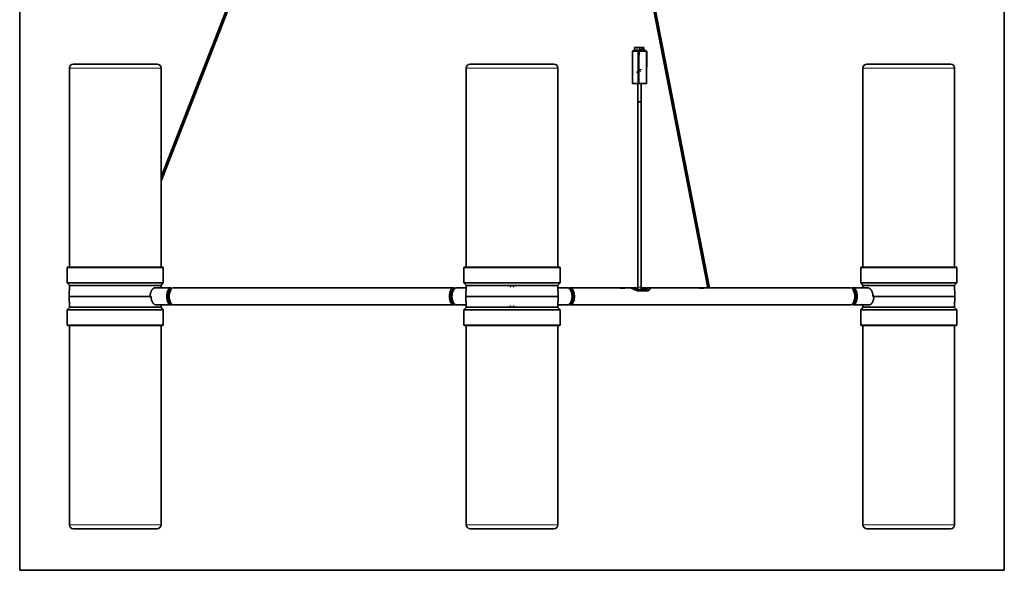
# Model space of a CAD drawing. Units: millimetres. Extents: x 159 to 912, y 172 to 801.
# Drawn here: x 159 to 310, y 395 to 479 of the extents above; entities that cross this region are included whole.
import ezdxf

# ---------------------------------------------------------------- set-up
doc = ezdxf.new("R2010")
doc.units = ezdxf.units.MM
doc.layers.add('1', color=7, linetype='Continuous', true_color=0xffffff)
doc.layers.add('132', color=7, linetype='Continuous', true_color=0xffffff)

msp = doc.modelspace()

# ---------------------------------------------------------------- linework, layer by layer
at = {"layer": '1', "color": 8, "linetype": 'Continuous', "lineweight": 35}
for p, q in [((159.187, 395.265), (159.187, 563.445)), ((309.618, 563.445), (309.618, 395.265)), ((159.187, 395.265), (309.618, 395.265))]:
    msp.add_line(p, q, dxfattribs=at)
at = {"layer": '1', "color": 155, "linetype": 'Continuous', "lineweight": 35}
for p, q in [((180.781, 454.697), (216.881, 547.175)), ((216.624, 547.175), (180.782, 455.358)), ((243.105, 547.175), (264.34, 438.381)), ((264.585, 438.38), (243.35, 547.174)), ((252.788, 474.517), (252.805, 469.637)), ((252.808, 474.517), (252.808, 469.637)), ((252.835, 474.557), (252.828, 474.557)), ((252.835, 474.557), (252.848, 474.557)), ((252.848, 474.557), (253.702, 474.557)), ((253.041, 474.687), (253.038, 474.557)), ((254.728, 474.687), (253.041, 474.687)), ((253.109, 475.117), (253.109, 474.687)), ((253.109, 475.117), (253.121, 475.117)), ((253.121, 475.117), (253.315, 475.117)), ((253.388, 475.117), (253.315, 475.117)), ((253.339, 475.077), (253.339, 475.047)), ((253.641, 475.047), (253.339, 475.047)), ((253.388, 475.117), (253.665, 475.117)), ((253.413, 475.047), (253.413, 475.077)), ((253.641, 475.077), (253.641, 475.047)), ((253.859, 475.117), (253.665, 475.117)), ((253.702, 474.557), (253.719, 474.557)), ((253.719, 474.557), (253.774, 474.557)), ((253.774, 474.557), (253.797, 474.557)), ((253.797, 474.557), (254.911, 474.557)), ((253.943, 475.117), (253.859, 475.117)), ((254.513, 475.117), (253.943, 475.117)), ((254.15, 474.737), (254.15, 474.837)), ((254.182, 474.877), (254.285, 474.877)), ((254.182, 474.697), (254.285, 474.697)), ((254.254, 474.737), (254.254, 474.837)), ((254.317, 474.837), (254.317, 474.737)), ((254.536, 475.117), (254.513, 475.117)), ((254.567, 475.117), (254.536, 475.117)), ((254.567, 475.117), (254.568, 475.117)), ((254.568, 474.687), (254.568, 475.117)), ((254.911, 474.557), (254.934, 474.557)), ((254.934, 474.557), (254.949, 474.557)), ((254.972, 469.637), (254.989, 474.517)), ((180.181, 472.575), (167.381, 472.575)), ((240.803, 472.575), (228.003, 472.575)), ((301.425, 472.575), (288.625, 472.575)), ((166.781, 471.975), (166.781, 441.555)), ((180.781, 441.555), (180.781, 471.975)), ((227.403, 471.975), (227.403, 441.555)), ((241.403, 441.555), (241.403, 471.975)), ((288.025, 471.975), (288.025, 441.555)), ((302.025, 441.555), (302.025, 471.975)), ((252.844, 469.597), (252.848, 469.597)), ((253.728, 469.597), (252.848, 469.597)), ((253.618, 469.597), (253.618, 466.797)), ((253.771, 469.597), (253.728, 469.597)), ((254.916, 469.597), (253.771, 469.597)), ((254.158, 466.797), (254.158, 469.597)), ((254.933, 469.597), (254.916, 469.597)), ((253.618, 466.797), (254.052, 466.797)), ((254.052, 466.797), (254.158, 466.797)), ((166.491, 441.555), (166.431, 441.495)), ((166.431, 441.495), (166.431, 439.155)), ((181.131, 441.495), (166.431, 441.495)), ((166.491, 441.555), (181.071, 441.555)), ((181.131, 441.495), (181.071, 441.555)), ((181.131, 439.155), (181.131, 441.495)), ((227.113, 441.555), (227.053, 441.495)), ((241.753, 441.495), (227.053, 441.495)), ((227.053, 441.495), (227.053, 439.155)), ((227.113, 441.555), (241.693, 441.555)), ((241.753, 441.495), (241.693, 441.555)), ((241.753, 439.155), (241.753, 441.495)), ((287.735, 441.555), (287.675, 441.495)), ((302.375, 441.495), (287.675, 441.495)), ((287.675, 441.495), (287.675, 439.155)), ((287.735, 441.555), (302.315, 441.555)), ((302.375, 441.495), (302.315, 441.555)), ((302.375, 439.155), (302.375, 441.495)), ((166.431, 439.155), (166.831, 438.755)), ((166.431, 439.155), (181.131, 439.155)), ((166.779, 438.697), (166.737, 437.095)), ((180.731, 438.755), (166.831, 438.755)), ((182.303, 438.395), (179.849, 438.395)), ((180.731, 438.755), (181.131, 439.155)), ((180.79, 438.395), (180.782, 438.697)), ((182.291, 438.157), (182.256, 438.108)), ((225.517, 438.395), (182.666, 438.395)), ((225.506, 438.157), (225.471, 438.108)), ((227.393, 438.395), (225.881, 438.395)), ((227.053, 439.155), (241.753, 439.155)), ((227.053, 439.155), (227.453, 438.755)), ((227.401, 438.697), (227.359, 437.095)), ((241.353, 438.755), (227.453, 438.755)), ((241.353, 438.755), (241.753, 439.155)), ((241.446, 437.095), (241.404, 438.697)), ((242.924, 438.395), (241.412, 438.395)), ((250.554, 438.395), (243.288, 438.395)), ((243.334, 438.108), (243.3, 438.157)), ((250.554, 438.395), (251.58, 438.395)), ((251.63, 438.345), (250.906, 438.345)), ((251.63, 438.345), (251.58, 438.395)), ((252.423, 438.395), (251.58, 438.395)), ((253.603, 438.395), (252.423, 438.395)), ((252.795, 438.386), (252.491, 438.386)), ((253.749, 437.99), (254.961, 437.99)), ((253.766, 438.154), (253.764, 438.154)), ((254.719, 438.154), (253.766, 438.154)), ((254.995, 437.926), (253.782, 437.926)), ((254.885, 438.395), (254.154, 438.395)), ((255.285, 438.386), (254.981, 438.386)), ((262.678, 438.395), (255.354, 438.395)), ((255.423, 438.146), (255.418, 438.294)), ((262.678, 438.395), (263.705, 438.395)), ((263.755, 438.345), (263.031, 438.345)), ((263.755, 438.345), (263.705, 438.395)), ((263.72, 438.38), (265.68, 438.38)), ((286.139, 438.395), (265.751, 438.395)), ((288.795, 438.395), (286.503, 438.395)), ((286.549, 438.108), (286.514, 438.157)), ((287.675, 439.155), (302.375, 439.155)), ((287.675, 439.155), (288.075, 438.755)), ((288.023, 438.697), (288.015, 438.395)), ((301.975, 438.755), (288.075, 438.755)), ((301.975, 438.755), (302.375, 439.155)), ((302.068, 437.095), (302.026, 438.697)), ((166.737, 437.095), (179.126, 437.095)), ((166.737, 437.095), (179.126, 437.095)), ((166.737, 437.095), (166.779, 435.494)), ((179.249, 437.095), (179.126, 437.095)), ((241.446, 437.095), (227.359, 437.095)), ((227.359, 437.095), (241.446, 437.095)), ((227.359, 437.095), (227.401, 435.494)), ((241.404, 435.494), (241.446, 437.095)), ((289.557, 437.095), (289.679, 437.095)), ((302.068, 437.095), (289.621, 437.095)), ((302.068, 437.095), (289.679, 437.095)), ((302.026, 435.494), (302.068, 437.095)), ((166.831, 435.435), (166.431, 435.035)), ((181.131, 435.035), (166.431, 435.035)), ((166.431, 435.035), (166.431, 432.695)), ((166.831, 435.435), (180.731, 435.435)), ((180.011, 435.795), (182.303, 435.795)), ((181.131, 435.035), (180.731, 435.435)), ((180.782, 435.494), (180.79, 435.795)), ((181.131, 432.695), (181.131, 435.035)), ((182.256, 436.083), (182.291, 436.034)), ((182.666, 435.795), (225.517, 435.795)), ((225.471, 436.083), (225.506, 436.034)), ((225.881, 435.795), (227.393, 435.795)), ((227.453, 435.435), (227.053, 435.035)), ((227.053, 435.035), (227.613, 435.035)), ((227.053, 435.035), (227.053, 432.695)), ((227.983, 435.435), (227.453, 435.435)), ((227.613, 435.035), (241.753, 435.035)), ((241.353, 435.435), (227.983, 435.435)), ((241.753, 435.035), (241.353, 435.435)), ((241.412, 435.795), (242.924, 435.795)), ((241.753, 432.695), (241.753, 435.035)), ((243.288, 435.795), (286.139, 435.795)), ((243.3, 436.034), (243.334, 436.083)), ((286.503, 435.795), (288.956, 435.795)), ((286.514, 436.034), (286.549, 436.083)), ((288.075, 435.435), (287.675, 435.035)), ((287.675, 435.035), (287.675, 432.695)), ((287.675, 435.035), (294.068, 435.035)), ((288.015, 435.795), (288.023, 435.494)), ((294.12, 435.435), (288.075, 435.435)), ((294.068, 435.035), (302.375, 435.035)), ((301.975, 435.435), (294.12, 435.435)), ((302.375, 435.035), (301.975, 435.435)), ((302.375, 432.695), (302.375, 435.035)), ((166.431, 432.695), (181.131, 432.695)), ((166.431, 432.695), (166.491, 432.635)), ((181.071, 432.635), (166.491, 432.635)), ((166.781, 432.635), (166.781, 402.215)), ((180.781, 402.215), (180.781, 432.635)), ((181.071, 432.635), (181.131, 432.695)), ((227.613, 432.695), (227.053, 432.695)), ((227.053, 432.695), (227.113, 432.635)), ((227.113, 432.635), (227.669, 432.635)), ((227.403, 432.635), (227.403, 402.215)), ((241.753, 432.695), (227.613, 432.695)), ((227.669, 432.635), (241.693, 432.635)), ((241.403, 402.215), (241.403, 432.635)), ((241.693, 432.635), (241.753, 432.695)), ((287.675, 432.695), (287.735, 432.635)), ((294.068, 432.695), (287.675, 432.695)), ((287.735, 432.635), (294.076, 432.635)), ((288.025, 432.635), (288.025, 402.215)), ((302.375, 432.695), (294.068, 432.695)), ((294.076, 432.635), (302.315, 432.635)), ((302.025, 402.215), (302.025, 432.635)), ((302.315, 432.635), (302.375, 432.695)), ((167.381, 401.615), (180.181, 401.615)), ((228.003, 401.615), (240.803, 401.615)), ((288.625, 401.615), (301.425, 401.615))]:
    msp.add_line(p, q, dxfattribs=at)
at = {"layer": '1', "color": 155, "linetype": 'Continuous', "lineweight": 18}
for p, q in [((252.788, 474.517), (252.803, 474.517)), ((252.808, 472.707), (252.803, 474.517)), ((252.808, 474.517), (252.803, 474.517)), ((253.679, 474.517), (252.808, 474.517)), ((253.121, 475.117), (253.121, 474.687)), ((253.413, 475.077), (253.339, 475.077)), ((253.688, 474.517), (253.679, 474.517)), ((253.798, 474.517), (253.688, 474.517)), ((253.697, 471.139), (253.688, 474.517)), ((253.791, 471.139), (253.798, 474.517)), ((253.809, 474.517), (253.798, 474.517)), ((254.948, 474.517), (253.809, 474.517)), ((253.859, 475.117), (253.859, 474.687)), ((253.943, 475.117), (253.943, 474.687)), ((254.317, 474.837), (254.254, 474.837)), ((254.254, 474.737), (254.317, 474.737)), ((254.513, 474.687), (254.513, 475.117)), ((254.536, 475.117), (254.536, 474.687)), ((254.567, 475.117), (254.567, 474.687)), ((254.959, 474.517), (254.948, 474.517)), ((254.951, 471.139), (254.959, 474.517)), ((254.989, 474.517), (254.959, 474.517)), ((166.781, 471.975), (166.957, 471.975)), ((166.957, 471.975), (180.781, 471.975)), ((227.403, 471.975), (232.344, 471.975)), ((232.344, 471.975), (241.403, 471.975)), ((288.025, 471.975), (299.789, 471.975)), ((299.789, 471.975), (302.025, 471.975)), ((252.808, 469.637), (253.705, 469.637)), ((253.783, 469.637), (254.953, 469.637)), ((166.779, 438.697), (179.844, 438.697)), ((179.844, 438.697), (180.782, 438.697)), ((241.404, 438.697), (227.401, 438.697)), ((253.749, 437.99), (253.75, 437.931)), ((254.748, 438.135), (253.796, 438.135)), ((254.961, 437.99), (254.962, 437.926)), ((302.026, 438.697), (288.023, 438.697)), ((166.779, 435.494), (180.782, 435.494)), ((227.401, 435.494), (241.404, 435.494)), ((288.961, 435.494), (288.023, 435.494)), ((302.026, 435.494), (288.961, 435.494)), ((179.336, 402.215), (166.781, 402.215)), ((180.781, 402.215), (179.336, 402.215)), ((227.403, 402.215), (241.403, 402.215)), ((288.025, 402.215), (302.025, 402.215))]:
    msp.add_line(p, q, dxfattribs=at)
at = {"layer": '1', "color": 155, "linetype": 'Continuous', "lineweight": 35}
for centre, radius, start, end in [((252.828, 474.517), 0.04, 90, 180.2), ((252.848, 474.517), 0.04, 90, 180), ((254.949, 474.517), 0.04, 359.8, 90), ((167.381, 471.975), 0.6, 90, 180), ((180.181, 471.975), 0.6, 0, 90), ((228.003, 471.975), 0.6, 90, 180), ((240.803, 471.975), 0.6, 0, 90), ((288.625, 471.975), 0.6, 90, 180), ((301.425, 471.975), 0.6, 0, 90), ((252.844, 469.637), 0.04, 180.20549, 270), ((252.848, 469.637), 0.04, 180, 270), ((166.839, 438.695), 0.06, 90, 178.5), ((180.723, 438.695), 0.06, 1.5, 90), ((227.461, 438.695), 0.06, 90, 178.5), ((241.344, 438.695), 0.06, 1.5, 90), ((288.083, 438.695), 0.06, 90, 178.5), ((301.966, 438.695), 0.06, 1.5, 90), ((166.839, 435.495), 0.06, 181.5, 270), ((180.723, 435.495), 0.06, 270, 358.5), ((227.461, 435.495), 0.06, 181.5, 270), ((241.344, 435.495), 0.06, 270, 358.5), ((288.083, 435.495), 0.06, 181.5, 270), ((301.966, 435.495), 0.06, 270, 358.5), ((167.381, 402.215), 0.6, 180, 270), ((180.181, 402.215), 0.6, 270, 0), ((228.003, 402.215), 0.6, 180, 270), ((240.803, 402.215), 0.6, 270, 0), ((288.625, 402.215), 0.6, 180, 270), ((301.425, 402.215), 0.6, 270, 0)]:
    msp.add_arc(centre, radius, start, end, dxfattribs=at)
at = {"layer": '1', "color": 155, "linetype": 'Continuous', "lineweight": 18}
for centre, major_axis, ratio, start_param, end_param in [((252.835, 474.517), (0, -0.04), 0.80582, 3.1415927, 4.7158796), ((253.719, 474.517), (0, -0.04), 0.784663, 3.1415927, 4.7158796), ((253.774, 474.517), (0, -0.04), 0.59216, 1.5673057, 3.1415927), ((254.934, 474.517), (0, 0.04), 0.619922, 4.7088983, 6.2831853), ((253.766, 438.054), (0, -0.1), 0.5, 2.5099227, 3.141597), ((254.719, 438.054), (0, 0.1), 0.5, 5.6515153, 6.2831897)]:
    msp.add_ellipse(centre, major_axis=major_axis, ratio=ratio, start_param=start_param, end_param=end_param, dxfattribs=at)
at = {"layer": '1', "color": 155, "linetype": 'Continuous', "lineweight": 35}
for centre, major_axis, ratio, start_param, end_param in [((253.315, 475.077), (0, 0.04), 0.60476, 4.712389, 6.2831853), ((253.388, 475.077), (-0.0004, 0.04), 0.604714, 4.705763, 6.2765594), ((253.665, 475.077), (0, -0.04), 0.60476, 3.1415927, 4.712389), ((253.888, 239.389), (-0.847, 309.389), 0.002164, 5.5590233, 5.5756607), ((253.888, 239.385), (0.64, 309.393), 0.002813, 0.7075204, 0.7241576), ((254.182, 474.837), (0, -0.04), 0.796408, 3.1415927, 4.712389), ((254.182, 474.737), (0, -0.04), 0.796408, 4.712389, 6.2831853), ((254.222, 474.737), (0.0006, 0.04), 0.796347, 3.1530822, 4.7238785), ((254.222, 474.837), (0.0006, 0.04), 0.796347, 4.7238785, 6.2946748), ((254.285, 474.837), (0, -0.04), 0.796408, 1.5707963, 3.1415927), ((254.285, 474.737), (0, 0.04), 0.796408, 3.1415927, 4.712389), ((253.888, 239.379), (0.67, 309.399), 0.002739, 5.5590452, 5.5756823), ((182.303, 437.095), (0, -1.3), 0.5, 2.8580639, 6.2831853), ((182.355, 437.095), (0, 1.24), 0.5, 0, 3.1415927), ((182.614, 437.095), (0, -1.24), 0.5, 3.7570503, 5.6676295), ((182.666, 437.095), (0, 1.3), 0.5, 0, 3.1415927), ((182.355, 437.095), (0, 1.24), 0.5, 6.1297381, 6.2831853), ((225.517, 437.095), (0, -1.3), 0.5, 2.8580639, 6.2831853), ((225.569, 437.095), (0, 1.24), 0.5, 0, 3.1415927), ((225.829, 437.095), (0, -1.24), 0.5, 3.7571485, 5.6677277), ((225.881, 437.095), (0, 1.3), 0.5, 0, 3.1415927), ((225.569, 437.095), (0, 1.24), 0.5, 6.1297381, 6.2831853), ((242.924, 437.095), (0, -1.3), 0.5, 0, 3.1415927), ((243.288, 437.095), (0, 1.3), 0.5, 0, 0.2835287), ((243.236, 437.095), (0, -1.24), 0.5, 0, 3.2950398), ((243.288, 437.095), (0, 1.3), 0.5, 3.1415927, 6.2831853), ((242.976, 437.095), (0, 1.24), 0.5, 3.7571485, 5.6677277), ((286.139, 437.095), (0, -1.3), 0.5, 0, 3.1415927), ((286.503, 437.095), (0, 1.3), 0.5, 2.8580639, 6.2831853), ((286.503, 437.095), (0, 1.3), 0.5, 0, 0.2836269), ((286.451, 437.095), (0, -1.24), 0.5, 3.1415927, 3.295138), ((286.451, 437.095), (0, -1.24), 0.5, 0, 3.1415927), ((286.191, 437.095), (0, 1.24), 0.5, 3.7571485, 5.6677277), ((182.303, 437.095), (0, -1.3), 0.5, 0, 0.2836269), ((182.355, 437.095), (0, 1.24), 0.5, 3.1415927, 3.295138), ((225.517, 437.095), (0, -1.3), 0.5, 0, 0.2836269), ((225.569, 437.095), (0, 1.24), 0.5, 3.1415927, 3.295138), ((243.288, 437.095), (0, 1.3), 0.5, 2.8579657, 3.1415927), ((243.236, 437.095), (0, -1.24), 0.5, 6.12964, 6.2831853), ((286.451, 437.095), (0, -1.24), 0.5, 6.1297381, 6.2831853)]:
    msp.add_ellipse(centre, major_axis=major_axis, ratio=ratio, start_param=start_param, end_param=end_param, dxfattribs=at)
for points, knots in [([(253.679, 474.517), (253.679, 474.52), (253.68, 474.523), (253.68, 474.527), (253.68, 474.528), (253.681, 474.531), (253.681, 474.532), (253.682, 474.536), (253.683, 474.538), (253.684, 474.541), (253.684, 474.542), (253.685, 474.544), (253.686, 474.546), (253.687, 474.548), (253.688, 474.549), (253.689, 474.55), (253.691, 474.552), (253.692, 474.553), (253.695, 474.555), (253.696, 474.556), (253.698, 474.557), (253.699, 474.557), (253.7, 474.557), (253.701, 474.557), (253.702, 474.557)], [0, 0, 0, 0, 0.125, 0.125, 0.1875, 0.1875, 0.25, 0.25, 0.375, 0.375, 0.4375, 0.4375, 0.5, 0.5625, 0.5625, 0.625, 0.625, 0.75, 0.75, 0.875, 0.875, 0.9375, 0.9375, 1, 1, 1, 1]), ([(253.809, 474.517), (253.809, 474.52), (253.809, 474.523), (253.808, 474.527), (253.808, 474.528), (253.808, 474.531), (253.808, 474.532), (253.807, 474.536), (253.807, 474.538), (253.806, 474.541), (253.806, 474.542), (253.806, 474.544), (253.805, 474.546), (253.805, 474.548), (253.804, 474.549), (253.804, 474.55), (253.803, 474.552), (253.802, 474.553), (253.801, 474.555), (253.8, 474.556), (253.799, 474.557), (253.799, 474.557), (253.798, 474.557), (253.797, 474.557), (253.797, 474.557)], [0, 0, 0, 0, 0.125, 0.125, 0.1875, 0.1875, 0.25, 0.25, 0.375, 0.375, 0.4375, 0.4375, 0.5, 0.5625, 0.5625, 0.625, 0.625, 0.75, 0.75, 0.875, 0.875, 0.9375, 0.9375, 1, 1, 1, 1]), ([(254.911, 474.557), (254.913, 474.557), (254.914, 474.557), (254.916, 474.557), (254.917, 474.557), (254.921, 474.556), (254.923, 474.555), (254.927, 474.553), (254.929, 474.552), (254.932, 474.55), (254.933, 474.549), (254.935, 474.548), (254.937, 474.546), (254.938, 474.544), (254.94, 474.542), (254.941, 474.541), (254.943, 474.538), (254.944, 474.536), (254.945, 474.532), (254.946, 474.531), (254.947, 474.528), (254.947, 474.527), (254.948, 474.523), (254.948, 474.52), (254.948, 474.517)], [0, 0, 0, 0, 0.0625, 0.0625, 0.125, 0.125, 0.25, 0.25, 0.375, 0.375, 0.4375, 0.4375, 0.5, 0.5625, 0.5625, 0.625, 0.625, 0.75, 0.75, 0.8125, 0.8125, 0.875, 0.875, 1, 1, 1, 1]), ([(253.697, 471.139), (253.7, 470.639), (253.702, 470.138), (253.705, 469.637), (253.705, 469.637), (253.705, 469.637)], [0, 0, 0, 0, 0.99992, 0.99992, 1, 1, 1, 1]), ([(253.782, 469.637), (253.782, 469.637), (253.782, 469.637), (253.783, 469.657), (253.783, 469.677), (253.784, 469.864), (253.785, 470.03), (253.787, 470.511), (253.789, 470.825), (253.791, 471.139)], [0, 0, 0, 0, 0.0000493, 0.0000493, 0.0399444, 0.0399444, 0.3722049, 0.3722049, 1, 1, 1, 1]), ([(254.951, 471.139), (254.952, 470.639), (254.952, 470.138), (254.953, 469.637), (254.953, 469.637), (254.953, 469.637)], [0, 0, 0, 0, 0.99992, 0.99992, 1, 1, 1, 1]), ([(253.704, 469.637), (253.704, 469.634), (253.704, 469.632), (253.704, 469.626), (253.705, 469.624), (253.706, 469.619), (253.707, 469.616), (253.708, 469.613), (253.708, 469.612), (253.709, 469.61), (253.71, 469.608), (253.711, 469.606), (253.712, 469.605), (253.713, 469.604), (253.715, 469.602), (253.716, 469.601), (253.718, 469.6), (253.719, 469.599), (253.721, 469.598), (253.722, 469.598), (253.724, 469.598), (253.726, 469.597), (253.727, 469.597), (253.728, 469.597)], [0, 0, 0, 0, 0.125, 0.125, 0.25, 0.25, 0.375, 0.375, 0.4375, 0.4375, 0.5, 0.5625, 0.5625, 0.625, 0.625, 0.75, 0.75, 0.8125, 0.8125, 0.875, 0.9375, 0.9375, 1, 1, 1, 1]), ([(253.784, 469.637), (253.784, 469.636), (253.784, 469.635), (253.784, 469.632), (253.784, 469.63), (253.784, 469.626), (253.784, 469.624), (253.783, 469.62), (253.783, 469.619), (253.783, 469.616), (253.783, 469.615), (253.782, 469.612), (253.782, 469.61), (253.78, 469.606), (253.78, 469.605), (253.778, 469.602), (253.778, 469.601), (253.776, 469.599), (253.775, 469.598), (253.774, 469.598), (253.773, 469.598), (253.772, 469.597), (253.771, 469.597), (253.771, 469.597)], [0, 0, 0, 0, 0.0625, 0.0625, 0.125, 0.125, 0.25, 0.25, 0.3125, 0.3125, 0.375, 0.375, 0.5, 0.5, 0.625, 0.625, 0.75, 0.75, 0.875, 0.875, 0.9375, 0.9375, 1, 1, 1, 1]), ([(254.952, 469.637), (254.952, 469.634), (254.952, 469.632), (254.951, 469.626), (254.95, 469.624), (254.948, 469.619), (254.947, 469.616), (254.945, 469.613), (254.944, 469.612), (254.942, 469.61), (254.941, 469.608), (254.939, 469.606), (254.937, 469.605), (254.936, 469.604), (254.933, 469.602), (254.931, 469.601), (254.928, 469.6), (254.927, 469.599), (254.924, 469.598), (254.922, 469.598), (254.92, 469.598), (254.918, 469.597), (254.917, 469.597), (254.916, 469.597)], [0, 0, 0, 0, 0.125, 0.125, 0.25, 0.25, 0.375, 0.375, 0.4375, 0.4375, 0.5, 0.5625, 0.5625, 0.625, 0.625, 0.75, 0.75, 0.8125, 0.8125, 0.875, 0.9375, 0.9375, 1, 1, 1, 1]), ([(254.922, 469.597), (254.925, 469.598), (254.934, 469.598), (254.947, 469.604), (254.961, 469.617), (254.963, 469.63), (254.964, 469.637)], [0, 0, 0, 0, 0.1756054, 0.4068138, 0.6876913, 1, 1, 1, 1]), ([(179.126, 437.095), (179.125, 437.138), (179.125, 437.18), (179.128, 437.234), (179.128, 437.244), (179.129, 437.266), (179.132, 437.297), (179.134, 437.329), (179.141, 437.391), (179.153, 437.474), (179.17, 437.554), (179.182, 437.603), (179.185, 437.613), (179.19, 437.632), (179.192, 437.642), (179.201, 437.671), (179.206, 437.69), (179.225, 437.747), (179.238, 437.783), (179.266, 437.853), (179.281, 437.887), (179.305, 437.936), (179.313, 437.953), (179.326, 437.976), (179.331, 437.984), (179.339, 438), (179.344, 438.007), (179.366, 438.045), (179.385, 438.074), (179.423, 438.127), (179.443, 438.152), (179.483, 438.199), (179.504, 438.221), (179.53, 438.247), (179.536, 438.251), (179.546, 438.261), (179.552, 438.266), (179.568, 438.279), (179.579, 438.288), (179.611, 438.313), (179.655, 438.341), (179.699, 438.362), (179.732, 438.374), (179.743, 438.378), (179.759, 438.383), (179.765, 438.384), (179.776, 438.387), (179.781, 438.388), (179.809, 438.393), (179.83, 438.395), (179.851, 438.395)], [0, 0, 0, 0, 0.0625332, 0.0625332, 0.0781665, 0.0781665, 0.0937998, 0.1250664, 0.1250664, 0.1875997, 0.2501329, 0.2501329, 0.2657662, 0.2657662, 0.2813995, 0.2813995, 0.3126661, 0.3126661, 0.3751993, 0.3751993, 0.4377325, 0.4377325, 0.4689992, 0.4689992, 0.4846325, 0.4846325, 0.5002658, 0.5002658, 0.562799, 0.562799, 0.6253322, 0.6253322, 0.6878654, 0.6878654, 0.7034987, 0.7034987, 0.719132, 0.719132, 0.7503986, 0.7503986, 0.8129319, 0.8754651, 0.8754651, 0.9067317, 0.9067317, 0.922365, 0.922365, 0.9379983, 0.9379983, 1, 1, 1, 1]), ([(182.3, 438.179), (182.241, 438.153), (182.117, 438.063), (181.961, 437.833), (181.847, 437.479), (181.812, 437.049), (181.865, 436.627), (181.998, 436.28), (182.162, 436.084), (182.284, 436.017), (182.323, 436.002)], [0, 0, 0, 0, 0.0924021, 0.2159522, 0.3627392, 0.5104282, 0.655223, 0.8025584, 0.9400986, 1, 1, 1, 1]), ([(225.529, 438.177), (225.472, 438.151), (225.349, 438.062), (225.193, 437.833), (225.079, 437.479), (225.044, 437.049), (225.097, 436.627), (225.23, 436.28), (225.388, 436.092), (225.5, 436.026), (225.529, 436.013)], [0, 0, 0, 0, 0.0922468, 0.2176621, 0.3666652, 0.516584, 0.6635647, 0.8131245, 0.9527412, 1, 1, 1, 1]), ([(234.101, 438.555), (234.108, 438.555), (234.116, 438.557), (234.13, 438.562), (234.137, 438.567), (234.148, 438.577), (234.152, 438.584), (234.158, 438.598), (234.16, 438.605), (234.16, 438.613)], [0, 0, 0, 0, 0.25, 0.25, 0.5, 0.5, 0.75, 0.75, 1, 1, 1, 1]), ([(234.705, 438.555), (234.697, 438.555), (234.69, 438.557), (234.675, 438.562), (234.669, 438.567), (234.658, 438.577), (234.653, 438.584), (234.647, 438.598), (234.645, 438.605), (234.645, 438.613)], [0, 0, 0, 0, 0.25, 0.25, 0.5, 0.5, 0.75, 0.75, 1, 1, 1, 1]), ([(243.277, 436.013), (243.334, 436.039), (243.457, 436.128), (243.613, 436.357), (243.727, 436.711), (243.762, 437.141), (243.708, 437.563), (243.575, 437.91), (243.418, 438.099), (243.306, 438.164), (243.276, 438.177)], [0, 0, 0, 0, 0.0922468, 0.2176621, 0.3666652, 0.516584, 0.6635647, 0.8131245, 0.9527412, 1, 1, 1, 1]), ([(253.782, 437.926), (253.752, 437.926), (253.721, 437.928), (253.659, 437.936), (253.628, 437.942), (253.58, 437.954), (253.564, 437.958), (253.54, 437.965), (253.532, 437.968), (253.516, 437.973), (253.508, 437.975), (253.468, 437.989), (253.436, 438.001), (253.372, 438.026), (253.341, 438.039), (253.294, 438.059), (253.278, 438.066), (253.254, 438.077), (253.247, 438.081), (253.231, 438.088), (253.223, 438.092), (253.184, 438.11), (253.153, 438.124), (253.091, 438.154), (253.061, 438.168), (253, 438.197), (252.971, 438.211), (252.933, 438.228), (252.926, 438.232), (252.911, 438.238), (252.904, 438.242), (252.882, 438.252), (252.867, 438.258), (252.824, 438.278), (252.795, 438.29), (252.74, 438.312), (252.713, 438.323), (252.673, 438.338), (252.66, 438.342), (252.634, 438.351), (252.621, 438.355), (252.584, 438.367), (252.56, 438.373), (252.515, 438.384), (252.493, 438.388), (252.468, 438.392), (252.463, 438.392), (252.453, 438.393), (252.439, 438.395), (252.425, 438.395), (252.416, 438.395), (252.416, 438.395), (252.416, 438.395)], [0, 0, 0, 0, 0.0624727, 0.0624727, 0.1249453, 0.1249453, 0.1561817, 0.1561817, 0.1717998, 0.1717998, 0.187418, 0.187418, 0.2498907, 0.2498907, 0.3123633, 0.3123633, 0.3435997, 0.3435997, 0.3592178, 0.3592178, 0.374836, 0.374836, 0.4373087, 0.4373087, 0.4997813, 0.4997813, 0.562254, 0.562254, 0.5778722, 0.5778722, 0.5934903, 0.5934903, 0.6247267, 0.6247267, 0.6871994, 0.6871994, 0.749672, 0.749672, 0.7809084, 0.7809084, 0.8121447, 0.8121447, 0.8746174, 0.8746174, 0.93709, 0.93709, 0.9527082, 0.9527082, 0.9683264, 0.9995627, 0.9995627, 1, 1, 1, 1]), ([(252.485, 438.386), (252.501, 438.386), (252.535, 438.384), (252.574, 438.377), (252.6, 438.371), (252.605, 438.37), (252.616, 438.368), (252.632, 438.364), (252.649, 438.359), (252.683, 438.349), (252.706, 438.342), (252.743, 438.33), (252.755, 438.325), (252.774, 438.319), (252.78, 438.316), (252.793, 438.312), (252.799, 438.309), (252.831, 438.297), (252.858, 438.287), (252.911, 438.265), (252.938, 438.254), (252.979, 438.236), (252.993, 438.23), (253.014, 438.221), (253.021, 438.218), (253.035, 438.212), (253.042, 438.209), (253.078, 438.194), (253.106, 438.181), (253.163, 438.156), (253.192, 438.144), (253.25, 438.12), (253.279, 438.108), (253.323, 438.09), (253.338, 438.084), (253.368, 438.073), (253.383, 438.068), (253.428, 438.052), (253.457, 438.042), (253.517, 438.025), (253.546, 438.017), (253.583, 438.009), (253.591, 438.007), (253.606, 438.004), (253.628, 438), (253.65, 437.997), (253.693, 437.992), (253.721, 437.99), (253.749, 437.99)], [0, 0, 0, 0, 0.0615909, 0.1241515, 0.1241515, 0.1397917, 0.1397917, 0.1554318, 0.1867121, 0.1867121, 0.2492727, 0.2492727, 0.280553, 0.280553, 0.2961932, 0.2961932, 0.3118333, 0.3118333, 0.3743939, 0.3743939, 0.4369545, 0.4369545, 0.4682349, 0.4682349, 0.483875, 0.483875, 0.4995152, 0.4995152, 0.5620758, 0.5620758, 0.6246364, 0.6246364, 0.687197, 0.687197, 0.7184773, 0.7184773, 0.7497576, 0.7497576, 0.8123182, 0.8123182, 0.8748788, 0.8748788, 0.8905189, 0.8905189, 0.9061591, 0.9374394, 0.9374394, 1, 1, 1, 1]), ([(253.764, 438.157), (253.726, 438.156), (253.631, 438.161), (253.447, 438.207), (253.224, 438.279), (253.048, 438.346), (252.972, 438.357), (252.962, 438.358)], [0, 0, 0, 0, 0.1540779, 0.366179, 0.6251566, 0.9542387, 1, 1, 1, 1]), ([(254.737, 438.34), (254.66, 438.32), (254.492, 438.259), (254.26, 438.187), (254.095, 438.154), (254.029, 438.156), (254.014, 438.158)], [0, 0, 0, 0, 0.3703429, 0.6854677, 0.9227113, 1, 1, 1, 1]), ([(254.979, 438.235), (254.98, 438.236), (254.98, 438.238), (254.979, 438.246), (254.978, 438.252), (254.974, 438.259), (254.973, 438.262), (254.97, 438.265), (254.969, 438.266), (254.967, 438.268), (254.962, 438.274), (254.956, 438.278), (254.943, 438.284), (254.935, 438.286), (254.923, 438.288), (254.918, 438.288), (254.911, 438.289), (254.909, 438.289), (254.903, 438.289), (254.901, 438.289), (254.888, 438.289), (254.865, 438.288), (254.84, 438.283), (254.819, 438.279), (254.812, 438.278), (254.802, 438.275), (254.8, 438.275), (254.797, 438.274)], [0, 0, 0, 0, 0.0374624, 0.0374624, 0.1629644, 0.1629644, 0.2257154, 0.2257154, 0.2570909, 0.2570909, 0.2884664, 0.4139684, 0.4139684, 0.5394704, 0.5394704, 0.6022214, 0.6022214, 0.6335969, 0.6335969, 0.6649724, 0.6649724, 0.7904744, 0.9159764, 0.9159764, 0.9787274, 0.9787274, 1, 1, 1, 1]), ([(254.961, 437.99), (254.989, 437.99), (255.016, 437.992), (255.066, 437.999), (255.09, 438.004), (255.125, 438.013), (255.136, 438.017), (255.152, 438.022), (255.158, 438.024), (255.168, 438.029), (255.173, 438.031), (255.199, 438.042), (255.218, 438.051), (255.254, 438.072), (255.27, 438.083), (255.289, 438.098), (255.293, 438.101), (255.3, 438.107), (255.304, 438.11), (255.314, 438.119), (255.321, 438.125), (255.34, 438.143), (255.351, 438.156), (255.371, 438.18), (255.379, 438.193), (255.391, 438.211), (255.394, 438.217), (255.398, 438.226), (255.4, 438.229), (255.403, 438.235), (255.404, 438.238), (255.41, 438.253), (255.413, 438.264), (255.417, 438.286), (255.418, 438.296), (255.416, 438.315), (255.414, 438.325), (255.408, 438.337), (255.406, 438.341), (255.401, 438.348), (255.398, 438.352), (255.388, 438.362), (255.379, 438.367), (255.36, 438.376), (255.348, 438.38), (255.332, 438.383), (255.329, 438.383), (255.322, 438.384), (255.318, 438.385), (255.307, 438.385), (255.3, 438.386), (255.292, 438.386), (255.292, 438.386), (255.291, 438.386)], [0, 0, 0, 0, 0.0624395, 0.0624395, 0.124879, 0.124879, 0.1560988, 0.1560988, 0.1717087, 0.1717087, 0.1873185, 0.1873185, 0.249758, 0.249758, 0.3121976, 0.3121976, 0.3278074, 0.3278074, 0.3434173, 0.3434173, 0.3746371, 0.3746371, 0.4370766, 0.4370766, 0.4995161, 0.4995161, 0.5307358, 0.5307358, 0.5463457, 0.5463457, 0.5619556, 0.5619556, 0.6243951, 0.6243951, 0.6868346, 0.6868346, 0.7492741, 0.7492741, 0.7804939, 0.7804939, 0.8117137, 0.8117137, 0.8741532, 0.8741532, 0.9365927, 0.9365927, 0.9522026, 0.9522026, 0.9678124, 0.9678124, 0.9990322, 0.9990322, 1, 1, 1, 1]), ([(255.36, 438.395), (255.377, 438.395), (255.393, 438.394), (255.414, 438.39), (255.42, 438.388), (255.43, 438.385), (255.433, 438.384), (255.439, 438.382), (255.441, 438.38), (255.455, 438.374), (255.464, 438.367), (255.478, 438.352), (255.484, 438.343), (255.49, 438.329), (255.491, 438.324), (255.493, 438.316), (255.493, 438.313), (255.494, 438.307), (255.494, 438.305), (255.495, 438.29), (255.494, 438.278), (255.489, 438.253), (255.485, 438.239), (255.478, 438.222), (255.477, 438.219), (255.474, 438.212), (255.472, 438.208), (255.467, 438.197), (255.463, 438.19), (255.45, 438.169), (255.441, 438.154), (255.419, 438.125), (255.406, 438.11), (255.386, 438.089), (255.379, 438.081), (255.367, 438.071), (255.363, 438.067), (255.355, 438.06), (255.351, 438.057), (255.331, 438.039), (255.313, 438.026), (255.274, 438.001), (255.254, 437.989), (255.22, 437.973), (255.209, 437.968), (255.191, 437.961), (255.185, 437.959), (255.173, 437.954), (255.167, 437.952), (255.135, 437.943), (255.109, 437.936), (255.054, 437.928), (255.025, 437.926), (254.995, 437.926)], [0, 0, 0, 0, 0.0620897, 0.0620897, 0.0933533, 0.0933533, 0.1089852, 0.1089852, 0.124617, 0.124617, 0.1871444, 0.1871444, 0.2496717, 0.2496717, 0.2809354, 0.2809354, 0.2965672, 0.2965672, 0.3121991, 0.3121991, 0.3747264, 0.3747264, 0.4372538, 0.4372538, 0.4528856, 0.4528856, 0.4685175, 0.4685175, 0.4997812, 0.4997812, 0.5623085, 0.5623085, 0.6248359, 0.6248359, 0.6560995, 0.6560995, 0.6717314, 0.6717314, 0.6873632, 0.6873632, 0.7498906, 0.7498906, 0.8124179, 0.8124179, 0.8436816, 0.8436816, 0.8593134, 0.8593134, 0.8749453, 0.8749453, 0.9374726, 0.9374726, 1, 1, 1, 1]), ([(255.244, 438.38), (255.265, 438.385), (255.285, 438.388), (255.308, 438.392), (255.312, 438.392), (255.317, 438.393)], [0, 0, 0, 0, 0.8109518, 0.8109518, 1, 1, 1, 1]), ([(263.948, 438.38), (263.936, 438.38), (263.924, 438.38), (263.906, 438.38), (263.899, 438.381), (263.89, 438.381), (263.887, 438.381), (263.88, 438.382), (263.877, 438.382), (263.861, 438.383), (263.848, 438.383), (263.831, 438.385), (263.828, 438.385), (263.822, 438.385), (263.818, 438.386), (263.809, 438.386), (263.802, 438.387), (263.783, 438.388), (263.771, 438.389), (263.756, 438.391), (263.753, 438.391), (263.748, 438.391), (263.739, 438.392), (263.726, 438.393), (263.716, 438.394), (263.709, 438.394), (263.707, 438.394), (263.705, 438.394)], [0, 0, 0, 0, 0.1491258, 0.1491258, 0.2236886, 0.2236886, 0.2609701, 0.2609701, 0.2982515, 0.2982515, 0.4473773, 0.4473773, 0.4846587, 0.4846587, 0.5219401, 0.5219401, 0.596503, 0.596503, 0.7456288, 0.7456288, 0.7829102, 0.7829102, 0.8201916, 0.8947545, 0.9693174, 0.9693174, 1, 1, 1, 1]), ([(263.718, 438.38), (263.72, 438.38), (263.721, 438.38), (263.726, 438.38), (263.728, 438.38), (263.736, 438.38), (263.742, 438.38), (263.748, 438.38)], [0, 0, 0, 0, 0.1687448, 0.1687448, 0.4458299, 0.4458299, 1, 1, 1, 1]), ([(265.771, 438.394), (265.77, 438.394), (265.77, 438.394), (265.765, 438.395), (265.759, 438.395), (265.75, 438.395), (265.746, 438.395), (265.74, 438.395), (265.738, 438.395), (265.734, 438.395), (265.732, 438.395), (265.721, 438.394), (265.712, 438.394), (265.696, 438.393), (265.691, 438.392), (265.68, 438.391), (265.668, 438.39), (265.656, 438.389), (265.647, 438.389), (265.644, 438.388), (265.638, 438.388), (265.635, 438.388), (265.619, 438.386), (265.606, 438.385), (265.586, 438.384), (265.58, 438.384), (265.57, 438.383), (265.567, 438.383), (265.56, 438.382), (265.557, 438.382), (265.541, 438.381), (265.528, 438.381), (265.513, 438.38), (265.509, 438.38), (265.503, 438.38), (265.5, 438.38), (265.491, 438.38), (265.485, 438.38), (265.48, 438.38)], [0, 0, 0, 0, 0.0161784, 0.0161784, 0.1254919, 0.1254919, 0.1801487, 0.1801487, 0.207477, 0.207477, 0.2348054, 0.2348054, 0.3441189, 0.3441189, 0.3987757, 0.3987757, 0.4534324, 0.5080892, 0.5080892, 0.5354176, 0.5354176, 0.562746, 0.562746, 0.6720595, 0.6720595, 0.7267162, 0.7267162, 0.7540446, 0.7540446, 0.781373, 0.781373, 0.8906865, 0.8906865, 0.9180149, 0.9180149, 0.9453432, 0.9453432, 1, 1, 1, 1]), ([(265.68, 438.38), (265.691, 438.38), (265.702, 438.38), (265.716, 438.38), (265.721, 438.381), (265.728, 438.381), (265.73, 438.381), (265.734, 438.382), (265.736, 438.382), (265.746, 438.383), (265.753, 438.383), (265.76, 438.385), (265.762, 438.385), (265.764, 438.385), (265.766, 438.386), (265.769, 438.386), (265.771, 438.387), (265.776, 438.388), (265.778, 438.389), (265.779, 438.391), (265.78, 438.391), (265.78, 438.391), (265.78, 438.391), (265.78, 438.391)], [0, 0, 0, 0, 0.1875821, 0.1875821, 0.2813731, 0.2813731, 0.3282686, 0.3282686, 0.3751641, 0.3751641, 0.5627462, 0.5627462, 0.6096417, 0.6096417, 0.6565372, 0.6565372, 0.7503283, 0.7503283, 0.9379103, 0.9379103, 0.9848059, 0.9848059, 1, 1, 1, 1]), ([(286.48, 436.001), (286.549, 436.027), (286.682, 436.119), (286.845, 436.357), (286.959, 436.711), (286.994, 437.141), (286.94, 437.563), (286.807, 437.91), (286.643, 438.107), (286.521, 438.174), (286.482, 438.189)], [0, 0, 0, 0, 0.1042024, 0.2260728, 0.3708644, 0.5165456, 0.659372, 0.8047044, 0.9403749, 1, 1, 1, 1]), ([(289.557, 437.095), (289.556, 437.138), (289.554, 437.181), (289.547, 437.266), (289.543, 437.308), (289.531, 437.391), (289.523, 437.432), (289.513, 437.484), (289.51, 437.494), (289.506, 437.514), (289.499, 437.544), (289.491, 437.574), (289.475, 437.633), (289.451, 437.709), (289.422, 437.782), (289.403, 437.826), (289.399, 437.835), (289.391, 437.853), (289.387, 437.861), (289.375, 437.887), (289.367, 437.904), (289.341, 437.953), (289.324, 437.984), (289.287, 438.044), (289.268, 438.072), (289.238, 438.113), (289.228, 438.126), (289.213, 438.145), (289.208, 438.151), (289.197, 438.164), (289.192, 438.17), (289.166, 438.199), (289.144, 438.221), (289.101, 438.261), (289.08, 438.279), (289.036, 438.312), (289.014, 438.326), (288.986, 438.342), (288.98, 438.345), (288.969, 438.35), (288.963, 438.353), (288.946, 438.361), (288.935, 438.366), (288.902, 438.378), (288.858, 438.391), (288.815, 438.395), (288.793, 438.395), (288.793, 438.395), (288.792, 438.395)], [0, 0, 0, 0, 0.06242, 0.06242, 0.12484, 0.12484, 0.1872601, 0.1872601, 0.2028651, 0.2028651, 0.2184701, 0.2496801, 0.2496801, 0.3121001, 0.3745201, 0.3745201, 0.3901252, 0.3901252, 0.4057302, 0.4057302, 0.4369402, 0.4369402, 0.4993602, 0.4993602, 0.5617802, 0.5617802, 0.5929902, 0.5929902, 0.6085952, 0.6085952, 0.6242002, 0.6242002, 0.6866203, 0.6866203, 0.7490403, 0.7490403, 0.8114603, 0.8114603, 0.8270653, 0.8270653, 0.8426703, 0.8426703, 0.8738803, 0.8738803, 0.9363004, 0.9987204, 0.9987204, 1, 1, 1, 1]), ([(289.226, 438.118), (289.229, 438.115), (289.232, 438.111), (289.24, 438.102), (289.255, 438.084), (289.269, 438.065), (289.297, 438.026), (289.316, 437.999), (289.351, 437.942), (289.368, 437.912), (289.392, 437.865), (289.4, 437.849), (289.412, 437.824), (289.415, 437.816), (289.423, 437.799), (289.427, 437.791), (289.445, 437.749), (289.472, 437.68), (289.494, 437.607), (289.51, 437.551), (289.515, 437.532), (289.522, 437.503), (289.524, 437.494), (289.529, 437.474), (289.531, 437.465), (289.541, 437.416), (289.548, 437.376), (289.559, 437.297), (289.564, 437.257), (289.57, 437.177), (289.572, 437.136), (289.572, 437.095)], [0, 0, 0, 0, 0.0153504, 0.0153504, 0.0405979, 0.0910927, 0.0910927, 0.1920824, 0.1920824, 0.2930721, 0.2930721, 0.343567, 0.343567, 0.3688144, 0.3688144, 0.3940618, 0.3940618, 0.4950515, 0.5960412, 0.5960412, 0.6465361, 0.6465361, 0.6717835, 0.6717835, 0.6970309, 0.6970309, 0.7980206, 0.7980206, 0.8990103, 0.8990103, 1, 1, 1, 1]), ([(179.581, 436.069), (179.578, 436.074), (179.574, 436.078), (179.565, 436.088), (179.551, 436.106), (179.536, 436.125), (179.508, 436.164), (179.49, 436.191), (179.455, 436.248), (179.438, 436.278), (179.413, 436.325), (179.406, 436.341), (179.394, 436.366), (179.39, 436.374), (179.383, 436.391), (179.379, 436.399), (179.361, 436.441), (179.334, 436.511), (179.311, 436.584), (179.295, 436.639), (179.29, 436.658), (179.284, 436.687), (179.281, 436.697), (179.277, 436.716), (179.275, 436.726), (179.265, 436.775), (179.258, 436.814), (179.246, 436.893), (179.242, 436.933), (179.236, 437.014), (179.234, 437.054), (179.233, 437.095)], [0, 0, 0, 0, 0.0188186, 0.0188186, 0.0439771, 0.0942941, 0.0942941, 0.194928, 0.194928, 0.295562, 0.295562, 0.345879, 0.345879, 0.3710375, 0.3710375, 0.396196, 0.396196, 0.49683, 0.597464, 0.597464, 0.647781, 0.647781, 0.6729395, 0.6729395, 0.698098, 0.698098, 0.798732, 0.798732, 0.899366, 0.899366, 1, 1, 1, 1]), ([(179.249, 437.095), (179.25, 437.052), (179.252, 437.009), (179.258, 436.925), (179.263, 436.883), (179.275, 436.799), (179.282, 436.758), (179.293, 436.707), (179.295, 436.696), (179.3, 436.676), (179.307, 436.646), (179.315, 436.616), (179.331, 436.557), (179.355, 436.481), (179.383, 436.408), (179.402, 436.364), (179.406, 436.355), (179.414, 436.338), (179.418, 436.329), (179.43, 436.303), (179.439, 436.286), (179.464, 436.237), (179.482, 436.206), (179.519, 436.146), (179.538, 436.118), (179.567, 436.077), (179.577, 436.064), (179.593, 436.045), (179.598, 436.039), (179.608, 436.027), (179.614, 436.021), (179.64, 435.991), (179.661, 435.969), (179.704, 435.929), (179.726, 435.911), (179.77, 435.878), (179.792, 435.864), (179.82, 435.848), (179.825, 435.845), (179.837, 435.84), (179.842, 435.837), (179.859, 435.829), (179.87, 435.824), (179.903, 435.812), (179.947, 435.799), (179.99, 435.795), (180.012, 435.795), (180.013, 435.795), (180.013, 435.795)], [0, 0, 0, 0, 0.06242, 0.06242, 0.12484, 0.12484, 0.1872601, 0.1872601, 0.2028651, 0.2028651, 0.2184701, 0.2496801, 0.2496801, 0.3121001, 0.3745201, 0.3745201, 0.3901252, 0.3901252, 0.4057302, 0.4057302, 0.4369402, 0.4369402, 0.4993602, 0.4993602, 0.5617802, 0.5617802, 0.5929902, 0.5929902, 0.6085952, 0.6085952, 0.6242002, 0.6242002, 0.6866203, 0.6866203, 0.7490403, 0.7490403, 0.8114603, 0.8114603, 0.8270653, 0.8270653, 0.8426703, 0.8426703, 0.8738803, 0.8738803, 0.9363004, 0.9987204, 0.9987204, 1, 1, 1, 1]), ([(289.679, 437.095), (289.68, 437.053), (289.68, 437.01), (289.678, 436.957), (289.677, 436.946), (289.676, 436.925), (289.674, 436.893), (289.671, 436.861), (289.664, 436.799), (289.652, 436.717), (289.636, 436.637), (289.623, 436.587), (289.621, 436.578), (289.616, 436.558), (289.613, 436.548), (289.605, 436.519), (289.599, 436.5), (289.581, 436.444), (289.568, 436.407), (289.54, 436.337), (289.524, 436.303), (289.5, 436.254), (289.492, 436.238), (289.479, 436.214), (289.475, 436.206), (289.466, 436.191), (289.462, 436.183), (289.439, 436.145), (289.421, 436.117), (289.383, 436.063), (289.363, 436.038), (289.322, 435.991), (289.302, 435.969), (289.275, 435.944), (289.27, 435.939), (289.259, 435.929), (289.254, 435.924), (289.237, 435.911), (289.227, 435.902), (289.194, 435.878), (289.151, 435.849), (289.107, 435.829), (289.074, 435.816), (289.063, 435.812), (289.046, 435.808), (289.041, 435.806), (289.03, 435.804), (289.024, 435.802), (288.997, 435.797), (288.976, 435.795), (288.955, 435.795)], [0, 0, 0, 0, 0.0625332, 0.0625332, 0.0781665, 0.0781665, 0.0937998, 0.1250664, 0.1250664, 0.1875997, 0.2501329, 0.2501329, 0.2657662, 0.2657662, 0.2813995, 0.2813995, 0.3126661, 0.3126661, 0.3751993, 0.3751993, 0.4377325, 0.4377325, 0.4689992, 0.4689992, 0.4846325, 0.4846325, 0.5002658, 0.5002658, 0.562799, 0.562799, 0.6253322, 0.6253322, 0.6878654, 0.6878654, 0.7034987, 0.7034987, 0.719132, 0.719132, 0.7503986, 0.7503986, 0.8129319, 0.8754651, 0.8754651, 0.9067317, 0.9067317, 0.922365, 0.922365, 0.9379983, 0.9379983, 1, 1, 1, 1]), ([(234.101, 435.635), (234.108, 435.635), (234.116, 435.634), (234.13, 435.628), (234.137, 435.624), (234.148, 435.613), (234.152, 435.607), (234.158, 435.593), (234.16, 435.585), (234.16, 435.577)], [0, 0, 0, 0, 0.25, 0.25, 0.5, 0.5, 0.75, 0.75, 1, 1, 1, 1]), ([(234.705, 435.635), (234.697, 435.635), (234.69, 435.634), (234.675, 435.628), (234.669, 435.624), (234.658, 435.613), (234.653, 435.607), (234.647, 435.593), (234.645, 435.585), (234.645, 435.577)], [0, 0, 0, 0, 0.25, 0.25, 0.5, 0.5, 0.75, 0.75, 1, 1, 1, 1])]:
    msp.add_open_spline(points, degree=3, knots=knots, dxfattribs=at)
for points, degree in [([(253.679, 474.517), (253.679, 474.517), (253.679, 474.517), (253.679, 474.517)], 3), ([(253.809, 474.517), (253.809, 474.517), (253.809, 474.517), (253.809, 474.517)], 3), ([(254.728, 474.687), (254.729, 474.644), (254.73, 474.601), (254.73, 474.557)], 3), ([(254.948, 474.517), (254.948, 474.517), (254.948, 474.517), (254.948, 474.517)], 3), ([(253.472, 471.406), (253.512, 471.302)], 1), ([(253.472, 471.406), (253.512, 471.302)], 1), ([(253.722, 471.392), (253.674, 471.493)], 1), ([(253.722, 471.392), (253.674, 471.493)], 1), ([(253.757, 471.576), (253.794, 471.455)], 1), ([(253.761, 471.564), (253.794, 471.455)], 1), ([(253.814, 471.738), (253.832, 471.635)], 1), ([(253.816, 471.727), (253.834, 471.623)], 1), ([(254.009, 471.475), (253.984, 471.592)], 1), ([(254.01, 471.472), (253.984, 471.591)], 1), ([(254.092, 471.713), (254.069, 471.811)], 1), ([(254.095, 471.703), (254.071, 471.8)], 1), ([(252.962, 438.358), (252.796, 438.382)], 1), ([(254.938, 438.381), (254.836, 438.361)], 1)]:
    msp.add_open_spline(points, degree=degree, dxfattribs=at)
at = {"layer": '1', "color": 155, "linetype": 'Continuous', "lineweight": 18}
for points, knots in [([(253.705, 469.637), (253.71, 469.637), (253.716, 469.637), (253.728, 469.637), (253.735, 469.637), (253.749, 469.637), (253.756, 469.637), (253.77, 469.637), (253.776, 469.637), (253.782, 469.637)], [0, 0, 0, 0, 0.25, 0.25, 0.5, 0.5, 0.75, 0.75, 1, 1, 1, 1]), ([(254.953, 469.637), (254.958, 469.637), (254.962, 469.637), (254.968, 469.637), (254.97, 469.637), (254.972, 469.637), (254.972, 469.637), (254.969, 469.637), (254.967, 469.637), (254.963, 469.637)], [0, 0, 0, 0, 0.25, 0.25, 0.5, 0.5, 0.75, 0.75, 1, 1, 1, 1]), ([(253.796, 438.135), (253.774, 438.135), (253.752, 438.136), (253.706, 438.14), (253.683, 438.143), (253.648, 438.149), (253.636, 438.151), (253.618, 438.154), (253.612, 438.155), (253.6, 438.158), (253.594, 438.159), (253.564, 438.166), (253.54, 438.172), (253.492, 438.185), (253.468, 438.192), (253.432, 438.203), (253.415, 438.209), (253.397, 438.215), (253.385, 438.219), (253.379, 438.221), (253.349, 438.231), (253.326, 438.239), (253.28, 438.255), (253.257, 438.263), (253.212, 438.278), (253.19, 438.286), (253.157, 438.298), (253.146, 438.301), (253.124, 438.309), (253.114, 438.312), (253.082, 438.323), (253.062, 438.329), (253.022, 438.342), (253.002, 438.347), (252.965, 438.358), (252.946, 438.363), (252.911, 438.371), (252.894, 438.374), (252.862, 438.38), (252.831, 438.384), (252.804, 438.386), (252.792, 438.386), (252.791, 438.386), (252.791, 438.386)], [0, 0, 0, 0, 0.0624259, 0.0624259, 0.1248517, 0.1248517, 0.1560647, 0.1560647, 0.1716711, 0.1716711, 0.1872776, 0.1872776, 0.2497035, 0.2497035, 0.3121293, 0.3121293, 0.3433423, 0.3589487, 0.3589487, 0.3745552, 0.3745552, 0.4369811, 0.4369811, 0.499407, 0.499407, 0.5618328, 0.5618328, 0.5930458, 0.5930458, 0.6242587, 0.6242587, 0.6866846, 0.6866846, 0.7491104, 0.7491104, 0.8115363, 0.8115363, 0.8739622, 0.8739622, 0.936388, 0.9988139, 0.9988139, 1, 1, 1, 1]), ([(254.797, 438.274), (254.796, 438.274), (254.795, 438.273), (254.79, 438.272), (254.786, 438.271), (254.767, 438.266), (254.751, 438.261), (254.719, 438.251), (254.703, 438.246), (254.669, 438.234), (254.652, 438.227), (254.625, 438.218), (254.616, 438.214), (254.602, 438.209), (254.598, 438.207), (254.589, 438.204), (254.566, 438.195), (254.543, 438.186), (254.505, 438.171), (254.486, 438.164), (254.465, 438.156), (254.462, 438.155), (254.46, 438.154)], [0, 0, 0, 0, 0.0124874, 0.0124874, 0.0512681, 0.0512681, 0.2063911, 0.2063911, 0.361514, 0.361514, 0.5166369, 0.5166369, 0.5941984, 0.5941984, 0.6329791, 0.6329791, 0.6717599, 0.8268828, 0.8268828, 0.9820057, 0.9820057, 1, 1, 1, 1]), ([(254.985, 438.386), (254.988, 438.386), (254.991, 438.386), (254.997, 438.386), (255, 438.385), (255.009, 438.385), (255.014, 438.384), (255.03, 438.382), (255.039, 438.38), (255.056, 438.375), (255.063, 438.371), (255.071, 438.366), (255.072, 438.365), (255.075, 438.363), (255.076, 438.362), (255.08, 438.358), (255.082, 438.356), (255.088, 438.348), (255.091, 438.342), (255.094, 438.33), (255.095, 438.323), (255.094, 438.314), (255.094, 438.312), (255.093, 438.309), (255.093, 438.307), (255.092, 438.301), (255.091, 438.298), (255.086, 438.286), (255.082, 438.278), (255.072, 438.263), (255.066, 438.255), (255.056, 438.243), (255.052, 438.239), (255.043, 438.231), (255.039, 438.227), (255.025, 438.215), (255.014, 438.207), (254.991, 438.192), (254.978, 438.185), (254.951, 438.172), (254.936, 438.166), (254.916, 438.16), (254.912, 438.158), (254.904, 438.156), (254.899, 438.154), (254.886, 438.151), (254.878, 438.149), (254.85, 438.143), (254.831, 438.14), (254.791, 438.136), (254.77, 438.135), (254.748, 438.135)], [0, 0, 0, 0, 0.0144547, 0.0144547, 0.0300982, 0.0300982, 0.0613854, 0.0613854, 0.1239597, 0.1239597, 0.186534, 0.186534, 0.2021776, 0.2021776, 0.2178212, 0.2178212, 0.2491083, 0.2491083, 0.3116826, 0.3116826, 0.3742569, 0.3742569, 0.3899005, 0.3899005, 0.4055441, 0.4055441, 0.4368312, 0.4368312, 0.4994055, 0.4994055, 0.5619799, 0.5619799, 0.593267, 0.593267, 0.6245542, 0.6245542, 0.6871285, 0.6871285, 0.7497028, 0.7497028, 0.8122771, 0.8122771, 0.8279207, 0.8279207, 0.8435642, 0.8435642, 0.8748514, 0.8748514, 0.9374257, 0.9374257, 1, 1, 1, 1])]:
    msp.add_open_spline(points, degree=3, knots=knots, dxfattribs=at)
at = {"layer": '132', "color": 155, "linetype": 'Continuous', "lineweight": 35}
for p, q in [((254.158, 466.797), (253.618, 466.797)), ((253.618, 466.797), (253.618, 438.495)), ((254.158, 438.495), (254.158, 466.797))]:
    msp.add_line(p, q, dxfattribs=at)
at = {"layer": '132', "color": 155, "linetype": 'Continuous', "lineweight": 18}
msp.add_line((254.158, 438.495), (253.618, 438.495), dxfattribs=at)
at = {"layer": '132', "color": 155, "linetype": 'Continuous', "lineweight": 35}
msp.add_open_spline([(253.618, 438.495), (253.617, 438.375), (253.607, 438.26), (253.588, 438.149)], degree=3, dxfattribs=at)
msp.add_open_spline([(254.127, 438.095), (254.136, 438.155), (254.153, 438.288), (254.158, 438.421), (254.158, 438.495)], degree=3, knots=[0, 0, 0, 0, 0.453451, 1, 1, 1, 1], dxfattribs=at)

doc.saveas('drawing.dxf')
